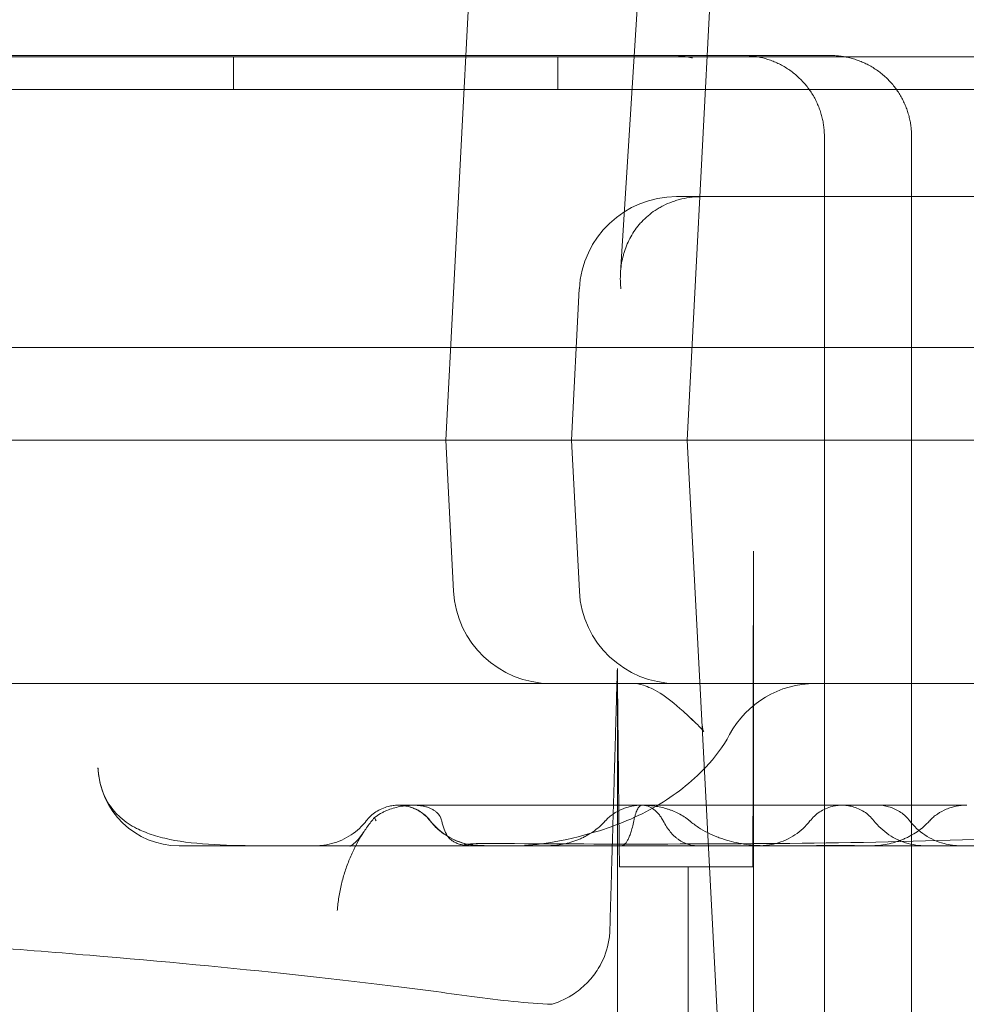
# Model space of a CAD drawing. Units: millimetres. Extents: x 64085 to 77097, y 2996 to 12935.
# Drawn here: x 69140 to 69198, y 7593 to 7653 of the extents above; entities that cross this region are included whole.
import ezdxf

# ---------------------------------------------------------------- set-up
doc = ezdxf.new("R2010")
doc.units = ezdxf.units.MM
doc.header["$LTSCALE"] = 25

# ---------------------------------------------------------------- blocks, each defined once
blk = doc.blocks.new('A$C654149B7')
at = {"color": 0, "linetype": 'Continuous', "lineweight": 0}
for p, q in [((24906.638, 9550.595), (24904.627, 9512.229)), ((24917.179, 9550.649), (24915.405, 9522.547)), ((24921.523, 9550.595), (24919.513, 9512.229)), ((25099.76, 9535.836), (24191.76, 9535.836)), ((24891.54, 9533.836), (24891.54, 9535.836)), ((24911.54, 9533.836), (24911.54, 9535.836)), ((24927.69, 9535.928), (24928.331, 9535.928)), ((24191.76, 9533.841), (25098.76, 9533.841)), ((24191.76, 9533.836), (25098.76, 9533.836)), ((24933.348, 9531.057), (24933.348, 9530.928)), ((24927.976, 9396.153), (24927.974, 9530.928)), ((24933.35, 9530.939), (24933.35, 9530.928)), ((24920.472, 9527.229), (24919.261, 9527.229)), ((25040.255, 9527.23), (24920.694, 9527.229)), ((24912.866, 9521.543), (24912.378, 9512.229)), ((24247.034, 9517.923), (25046.436, 9517.932)), ((24266.735, 9512.222), (25026.735, 9512.23)), ((24905.116, 9502.915), (24904.627, 9512.229)), ((24912.867, 9502.915), (24912.378, 9512.229)), ((24925.822, 9391.878), (24919.513, 9512.229)), ((24923.601, 9396.153), (24923.6, 9505.374)), ((24915.211, 9396.153), (24915.21, 9498.157)), ((24407.786, 9497.223), (25026.735, 9497.23)), ((24919.261, 9495.522), (24919.909, 9494.92)), ((24916.727, 9489.726), (24916.747, 9489.726)), ((24936.724, 9489.726), (24936.746, 9489.726)), ((24906.256, 9487.229), (24906.246, 9487.229)), ((24919.585, 9485.928), (24915.339, 9485.928)), ((24919.586, 9396.153), (24919.585, 9485.928)), ((24923.566, 9485.928), (24919.585, 9485.928))]:
    blk.add_line(p, q, dxfattribs=at)
at = {"color": 0, "linetype": 'Continuous', "lineweight": 0, "extrusion": (0, 0, -1)}
for centre, radius, start, end in [((-24918.62, 9530.928), 5, 89.99938, 104.10608), ((-24918.858, 9521.229), 6, 2.99938, 89.99938), ((-24911.107, 9503.229), 6, 269.99938, 356.99938), ((-24918.858, 9503.229), 6, 269.99938, 356.99938), ((-24927.407, 9491.229), 6, 28.36411, 89.99938), ((-24888.187, 9492.229), 5, 269.99938, 357.77963)]:
    blk.add_arc(centre, radius, start, end, dxfattribs=at)
at = {"color": 0, "linetype": 'Continuous', "lineweight": 0}
for centre, major_axis, ratio, start_param, end_param in [((24942.378, 9527.229), (23.52, 0), 0.000001, 2.956272, 3.141593), ((24924.269, 9499.055), (-4.105, -4.376), 0.883054, -0.000021, 0), ((24927.407, 9491.229), (-5.28, 2.85), 0.250472, 0, 0.00085), ((24915.573, 9482.334), (-1.72, 5.748), 0.462566, -0.000295, -0.00003)]:
    blk.add_ellipse(centre, major_axis=major_axis, ratio=ratio, start_param=start_param, end_param=end_param, dxfattribs=at)
at = {"color": 0, "linetype": 'Continuous', "lineweight": 0, "extrusion": (0, 0, -1)}
for centre, major_axis, ratio, start_param, end_param in [((24920.711, 9527.229), (5.01, 0), 0.000001, 1.574096, 1.618487), ((24906.834, 9491.229), (0, -4), 0.999958, 0, 0.91019), ((24972.193, 9487.23), (-84.006, -0.001), 0.000001, -0.000001, 0.998312), ((24972.193, 9487.23), (-84.006, -0.001), 0.000001, 1.059308, 1.381602)]:
    blk.add_ellipse(centre, major_axis=major_axis, ratio=ratio, start_param=start_param, end_param=end_param, dxfattribs=at)
at = {"color": 0, "linetype": 'Continuous', "lineweight": 0}
for points, knots in [([(24869.89, 9535.928), (24870.389, 9535.928), (24870.887, 9535.928), (24871.383, 9535.928), (24871.507, 9535.928), (24871.631, 9535.928), (24871.755, 9535.928), (24871.817, 9535.928), (24871.879, 9535.928), (24871.941, 9535.928), (24871.972, 9535.928), (24872.003, 9535.928), (24872.034, 9535.928), (24872.065, 9535.928), (24872.097, 9535.928), (24872.139, 9535.928), (24872.224, 9535.928), (24872.338, 9535.928), (24872.482, 9535.928), (24872.627, 9535.928), (24872.802, 9535.928), (24873.007, 9535.928), (24873.419, 9535.928), (24873.942, 9535.928), (24874.575, 9535.928), (24874.892, 9535.928), (24875.236, 9535.928), (24875.608, 9535.928), (24875.979, 9535.928), (24876.38, 9535.928), (24876.806, 9535.928), (24877.659, 9535.928), (24878.599, 9535.928), (24879.626, 9535.928), (24880.14, 9535.928), (24880.675, 9535.928), (24881.233, 9535.928), (24881.512, 9535.928), (24881.796, 9535.928), (24882.086, 9535.928), (24882.376, 9535.928), (24882.672, 9535.928), (24882.972, 9535.928), (24884.168, 9535.928), (24885.419, 9535.928), (24886.724, 9535.928), (24887.377, 9535.928), (24888.043, 9535.928), (24888.723, 9535.928), (24889.403, 9535.928), (24890.101, 9535.928), (24890.801, 9535.928), (24892.201, 9535.928), (24893.609, 9535.928), (24895.025, 9535.928), (24895.38, 9535.928), (24895.734, 9535.928), (24896.089, 9535.928), (24896.445, 9535.928), (24896.8, 9535.928), (24897.156, 9535.928), (24897.869, 9535.928), (24898.581, 9535.928), (24899.293, 9535.928), (24899.649, 9535.928), (24900.005, 9535.928), (24900.362, 9535.928), (24900.718, 9535.928), (24901.075, 9535.928), (24901.433, 9535.928), (24902.149, 9535.928), (24902.869, 9535.928), (24903.577, 9535.928), (24904.994, 9535.928), (24906.376, 9535.928), (24907.725, 9535.928), (24908.399, 9535.928), (24909.065, 9535.928), (24909.722, 9535.928), (24910.379, 9535.928), (24911.029, 9535.928), (24911.657, 9535.928), (24912.914, 9535.928), (24914.1, 9535.928), (24915.216, 9535.928), (24915.774, 9535.928), (24916.314, 9535.928), (24916.835, 9535.928), (24917.357, 9535.928), (24917.861, 9535.928), (24918.337, 9535.928), (24919.287, 9535.928), (24920.136, 9535.928), (24920.887, 9535.928), (24921.638, 9535.928), (24922.291, 9535.928), (24922.838, 9535.928), (24923.385, 9535.928), (24923.811, 9535.928), (24924.121, 9535.928), (24924.277, 9535.928), (24924.403, 9535.928), (24924.499, 9535.928), (24924.548, 9535.928), (24924.589, 9535.928), (24924.623, 9535.928), (24924.656, 9535.928), (24924.685, 9535.928), (24924.716, 9535.928), (24925.706, 9535.928), (24926.695, 9535.928), (24927.69, 9535.928)], [0, 0, 0, 0, 0.0172013, 0.0172013, 0.0172013, 0.0215017, 0.0215017, 0.0215017, 0.0236518, 0.0236518, 0.0236518, 0.0247269, 0.0247269, 0.0247269, 0.025802, 0.025802, 0.025802, 0.0279522, 0.0279522, 0.0279522, 0.0301023, 0.0301023, 0.0301023, 0.0344027, 0.0344027, 0.0344027, 0.0365528, 0.0365528, 0.0365528, 0.038703, 0.038703, 0.038703, 0.0430033, 0.0430033, 0.0430033, 0.0451535, 0.0451535, 0.0451535, 0.0462286, 0.0462286, 0.0462286, 0.0473037, 0.0473037, 0.0473037, 0.051604, 0.051604, 0.051604, 0.0537542, 0.0537542, 0.0537542, 0.0559043, 0.0559043, 0.0559043, 0.0602047, 0.0602047, 0.0602047, 0.0612798, 0.0612798, 0.0612798, 0.0623549, 0.0623549, 0.0623549, 0.064505, 0.064505, 0.064505, 0.0655801, 0.0655801, 0.0655801, 0.0666552, 0.0666552, 0.0666552, 0.0688054, 0.0688054, 0.0688054, 0.0731057, 0.0731057, 0.0731057, 0.0752559, 0.0752559, 0.0752559, 0.077406, 0.077406, 0.077406, 0.0817064, 0.0817064, 0.0817064, 0.0838565, 0.0838565, 0.0838565, 0.0860067, 0.0860067, 0.0860067, 0.090307, 0.090307, 0.090307, 0.0946074, 0.0946074, 0.0946074, 0.0989077, 0.0989077, 0.0989077, 0.1010579, 0.1010579, 0.1010579, 0.1021329, 0.1021329, 0.1021329, 0.103208, 0.103208, 0.103208, 0.1376107, 0.1376107, 0.1376107, 0.1376107]), ([(24919.838, 9535.778), (24919.759, 9535.797), (24919.679, 9535.816), (24919.599, 9535.832), (24919.437, 9535.864), (24919.275, 9535.888), (24919.112, 9535.904), (24918.948, 9535.92), (24918.782, 9535.928), (24918.62, 9535.928)], [0.006594423, 0.006594423, 0.006594423, 0.006594423, 0.006837786, 0.006837786, 0.006837786, 0.007326199, 0.007326199, 0.007326199, 0.007814612, 0.007814612, 0.007814612, 0.007814612]), ([(24933.348, 9530.928), (24933.349, 9520.812), (24933.349, 9510.695), (24933.349, 9500.578), (24933.35, 9488.961), (24933.35, 9477.344), (24933.35, 9465.727), (24933.351, 9443.532), (24933.351, 9421.337), (24933.351, 9399.142)], [0.0045172, 0.0045172, 0.0045172, 0.0045172, 0.034984, 0.034984, 0.034984, 0.069968, 0.069968, 0.069968, 0.1368072, 0.1368072, 0.1368072, 0.1368072]), ([(24933.35, 9530.928), (24933.35, 9492.464), (24933.351, 9454), (24933.351, 9410.071), (24933.351, 9404.606), (24933.351, 9399.142)], [0.0181064, 0.0181064, 0.0181064, 0.0181064, 0.4361352, 0.4361352, 0.4955243, 0.4955243, 0.4955243, 0.4955243]), ([(24915.428, 9521.543), (24915.425, 9521.564), (24915.423, 9521.585), (24915.419, 9521.626), (24915.414, 9521.689), (24915.403, 9521.835), (24915.397, 9521.959), (24915.391, 9522.206), (24915.394, 9522.37), (24915.424, 9522.859), (24915.471, 9523.18), (24915.568, 9523.577), (24915.589, 9523.656), (24915.635, 9523.813), (24915.66, 9523.891), (24915.74, 9524.124), (24915.801, 9524.276), (24916.008, 9524.724), (24916.176, 9525.011), (24916.431, 9525.353), (24916.484, 9525.421), (24916.596, 9525.554), (24916.654, 9525.62), (24916.834, 9525.813), (24916.963, 9525.936), (24917.238, 9526.169), (24917.384, 9526.28), (24917.619, 9526.436), (24917.699, 9526.486), (24917.824, 9526.559), (24917.867, 9526.583), (24917.953, 9526.629), (24917.996, 9526.652), (24918.215, 9526.762), (24918.398, 9526.841), (24918.685, 9526.944), (24918.831, 9526.992), (24918.982, 9527.035), (24919.084, 9527.061), (24919.136, 9527.074), (24919.394, 9527.134), (24919.604, 9527.169), (24920.032, 9527.217), (24920.25, 9527.229), (24920.472, 9527.229)], [0, 0, 0, 0, 0.007813, 0.007813, 0.015625, 0.03125, 0.0625, 0.0625, 0.125, 0.125, 0.25, 0.25, 0.28125, 0.28125, 0.3125, 0.3125, 0.375, 0.375, 0.5, 0.5, 0.53125, 0.53125, 0.5625, 0.5625, 0.625, 0.625, 0.6875, 0.6875, 0.71875, 0.71875, 0.734375, 0.734375, 0.75, 0.75, 0.8125, 0.8125, 0.84375, 0.859375, 0.859375, 0.875, 0.875, 0.9375, 0.9375, 1, 1, 1, 1]), ([(24919.261, 9495.522), (24918.742, 9496.005), (24918.263, 9496.367), (24917.438, 9496.88), (24917.094, 9497.031), (24916.549, 9497.207), (24916.356, 9497.229), (24916.193, 9497.229)], [0, 0, 0, 0, 6.311058, 6.311058, 12.669674, 12.669674, 19.368872, 19.368872, 19.368872, 19.368872]), ([(24920.432, 9494.701), (24920.443, 9494.48), (24920.535, 9494.261), (24920.535, 9494.261), (24920.501, 9494.321), (24920.346, 9494.499), (24920.267, 9494.582), (24920.163, 9494.679)], [0, 0, 0, 0, 5.837547, 5.837547, 9.061678, 9.061678, 10.963242, 10.963242, 10.963242, 10.963242]), ([(24913.854, 9488.083), (24915.171, 9488.476), (24916.456, 9489), (24918.725, 9490.33), (24919.768, 9491.126), (24921.219, 9492.665), (24921.727, 9493.331), (24922.127, 9494.078)], [0, 0, 0, 0, 4.962087, 4.962087, 9.486719, 9.486719, 12.286205, 12.286205, 12.286205, 12.286205]), ([(24907.033, 9487.373), (24910.308, 9487.345), (24913.567, 9487.333), (24920.848, 9487.337), (24924.863, 9487.357), (24932.945, 9487.475), (24937.016, 9487.584), (24944.776, 9488.041), (24948.487, 9488.367), (24954.771, 9489.454), (24957.445, 9490.078), (24960.659, 9491.411), (24961.449, 9491.796), (24962.514, 9492.469), (24962.855, 9492.724), (24963.328, 9493.142), (24963.475, 9493.287), (24963.651, 9493.492), (24963.708, 9493.566), (24963.808, 9493.712), (24963.852, 9493.789), (24963.875, 9493.835)], [0, 0, 0, 0, 10.003377, 10.003377, 22.494368, 22.494368, 35.391077, 35.391077, 47.40161, 47.40161, 56.370336, 56.370336, 59.359395, 59.359395, 60.926932, 60.926932, 61.740306, 61.740306, 62.167018, 62.167018, 62.600842, 62.600842, 62.600842, 62.600842]), ([(24883.214, 9491.729), (24883.212, 9491.751), (24883.21, 9491.77), (24883.206, 9491.806), (24883.205, 9491.822), (24883.201, 9491.867), (24883.199, 9491.891), (24883.196, 9491.935), (24883.195, 9491.954), (24883.193, 9491.989), (24883.192, 9492.005), (24883.191, 9492.025), (24883.191, 9492.03), (24883.191, 9492.035)], [0, 0, 0, 0, 0.03125, 0.03125, 0.0625, 0.0625, 0.125, 0.125, 0.1875, 0.1875, 0.25, 0.25, 0.2736433, 0.2736433, 0.2736433, 0.2736433]), ([(24883.213, 9491.734), (24883.229, 9491.579), (24883.251, 9491.434), (24883.307, 9491.147), (24883.342, 9491.007), (24883.436, 9490.689), (24883.497, 9490.527), (24883.664, 9490.136), (24883.749, 9489.984), (24883.868, 9489.797)], [0, 0, 0, 0, 0.500039, 0.500039, 1.08914, 1.08914, 1.985619, 1.985619, 3.450825, 3.450825, 3.450825, 3.450825]), ([(24883.868, 9489.797), (24884.095, 9489.442), (24884.321, 9489.199), (24884.878, 9488.698), (24885.207, 9488.487), (24885.851, 9488.161), (24886.152, 9488.037), (24886.826, 9487.811), (24887.216, 9487.708), (24888.455, 9487.451), (24889.377, 9487.353), (24891.343, 9487.241), (24892.371, 9487.229), (24893.442, 9487.229)], [0, 0, 0, 0, 3.127628, 3.127628, 7.276433, 7.276433, 10.378914, 10.378914, 13.844327, 13.844327, 20.969109, 20.969109, 28.040959, 28.040959, 28.040959, 28.040959]), ([(24899.724, 9488.758), (24899.892, 9488.971), (24900.096, 9489.159), (24900.554, 9489.465), (24900.817, 9489.584), (24901.184, 9489.677), (24901.282, 9489.695), (24901.48, 9489.72), (24901.581, 9489.726), (24901.682, 9489.726)], [0, 0, 0, 0, 0.813101, 0.813101, 1.652959, 1.652959, 1.950405, 1.950405, 2.252611, 2.252611, 2.252611, 2.252611]), ([(24901.682, 9489.726), (24901.693, 9489.726), (24901.691, 9489.726), (24901.763, 9489.726), (24901.867, 9489.726), (24902.262, 9489.726), (24902.521, 9489.726), (24903.316, 9489.726), (24903.889, 9489.726), (24905.786, 9489.726), (24907.324, 9489.726), (24910.658, 9489.726), (24912.446, 9489.726), (24914.883, 9489.726), (24915.497, 9489.726), (24916.317, 9489.726), (24916.522, 9489.726), (24916.727, 9489.726)], [0, 0, 0, 0, 3.417565, 3.417565, 9.923523, 9.923523, 15.432149, 15.432149, 21.646739, 21.646739, 31.115657, 31.115657, 40.120587, 40.120587, 43.120601, 43.120601, 44.120601, 44.120601, 44.120601, 44.120601]), ([(24903.661, 9488.774), (24903.493, 9488.99), (24903.287, 9489.18), (24902.838, 9489.467), (24902.593, 9489.573), (24902.235, 9489.668), (24902.126, 9489.689), (24901.906, 9489.718), (24901.794, 9489.726), (24901.682, 9489.726)], [0, 0, 0, 0, 0.818971, 0.818971, 1.599779, 1.599779, 1.930171, 1.930171, 2.266161, 2.266161, 2.266161, 2.266161]), ([(24901.697, 9489.726), (24901.699, 9489.726), (24901.701, 9489.726), (24901.798, 9489.726), (24901.894, 9489.72), (24902.081, 9489.699), (24902.267, 9489.667), (24902.448, 9489.615), (24902.627, 9489.554), (24902.715, 9489.518), (24902.972, 9489.396), (24903.132, 9489.297), (24903.353, 9489.119), (24903.424, 9489.055), (24903.556, 9488.92), (24903.618, 9488.849), (24903.675, 9488.774)], [0.4985992, 0.4985992, 0.4985992, 0.4985992, 0.5, 0.5, 0.5625, 0.5625, 0.625, 0.6875, 0.6875, 0.75, 0.75, 0.875, 0.875, 0.9375, 0.9375, 1, 1, 1, 1]), ([(24904.389, 9488.758), (24904.375, 9488.834), (24904.349, 9488.912), (24904.296, 9489.014), (24904.284, 9489.034), (24904.259, 9489.075), (24904.245, 9489.095), (24904.2, 9489.156), (24904.166, 9489.196), (24904.087, 9489.275), (24904.042, 9489.315), (24903.943, 9489.389), (24903.89, 9489.424), (24903.803, 9489.474), (24903.772, 9489.49), (24903.711, 9489.52), (24903.679, 9489.534), (24903.583, 9489.575), (24903.516, 9489.598), (24903.413, 9489.629), (24903.378, 9489.639), (24903.308, 9489.656), (24903.273, 9489.664), (24903.168, 9489.685), (24903.097, 9489.696), (24902.956, 9489.713), (24902.884, 9489.718), (24902.743, 9489.725), (24902.674, 9489.726), (24902.467, 9489.724), (24902.332, 9489.715), (24902.133, 9489.694), (24902.066, 9489.685), (24901.936, 9489.665), (24901.872, 9489.654), (24901.809, 9489.642)], [0, 0, 0, 0, 0.125, 0.125, 0.15625, 0.15625, 0.1875, 0.1875, 0.25, 0.25, 0.3125, 0.3125, 0.375, 0.375, 0.40625, 0.40625, 0.4375, 0.4375, 0.5, 0.5, 0.53125, 0.53125, 0.5625, 0.5625, 0.625, 0.625, 0.6875, 0.6875, 0.75, 0.75, 0.875, 0.875, 0.9375, 0.9375, 1, 1, 1, 1]), ([(24916.716, 9489.726), (24916.507, 9489.725), (24916.301, 9489.704), (24915.996, 9489.643), (24915.894, 9489.618), (24915.744, 9489.572), (24915.694, 9489.556), (24915.596, 9489.521), (24915.547, 9489.502), (24915.306, 9489.402), (24915.123, 9489.304), (24914.908, 9489.156), (24914.866, 9489.125), (24914.784, 9489.06), (24914.743, 9489.027), (24914.626, 9488.925), (24914.552, 9488.852), (24914.482, 9488.775)], [0, 0, 0, 0, 0.25, 0.25, 0.375, 0.375, 0.4375, 0.4375, 0.5, 0.5, 0.75, 0.75, 0.8125, 0.8125, 0.875, 0.875, 1, 1, 1, 1]), ([(24916.227, 9488.775), (24916.245, 9488.867), (24916.264, 9488.95), (24916.303, 9489.099), (24916.323, 9489.165), (24916.364, 9489.285), (24916.385, 9489.338), (24916.428, 9489.433), (24916.449, 9489.474), (24916.514, 9489.583), (24916.558, 9489.635), (24916.646, 9489.706), (24916.69, 9489.725), (24916.735, 9489.726)], [0, 0, 0, 0, 0.125, 0.125, 0.25, 0.25, 0.375, 0.375, 0.5, 0.5, 0.75, 0.75, 1, 1, 1, 1]), ([(24916.747, 9489.726), (24916.779, 9489.726), (24916.811, 9489.726), (24916.875, 9489.725), (24916.972, 9489.722), (24917.067, 9489.717), (24917.258, 9489.704), (24917.385, 9489.691), (24917.637, 9489.655), (24917.762, 9489.632), (24918.011, 9489.577), (24918.135, 9489.545), (24918.32, 9489.489), (24918.382, 9489.469), (24918.505, 9489.426), (24918.566, 9489.403), (24918.747, 9489.331), (24918.867, 9489.278), (24919.101, 9489.158), (24919.217, 9489.092), (24919.387, 9488.982), (24919.442, 9488.943), (24919.553, 9488.862), (24919.607, 9488.819), (24919.66, 9488.775)], [0, 0, 0, 0, 0.03125, 0.03125, 0.0625, 0.125, 0.125, 0.25, 0.25, 0.375, 0.375, 0.5, 0.5, 0.5625, 0.5625, 0.625, 0.625, 0.75, 0.75, 0.875, 0.875, 0.9375, 0.9375, 1, 1, 1, 1]), ([(24918.036, 9488.758), (24917.995, 9488.837), (24917.951, 9488.911), (24917.86, 9489.051), (24917.812, 9489.116), (24917.737, 9489.207), (24917.711, 9489.236), (24917.66, 9489.292), (24917.634, 9489.319), (24917.555, 9489.395), (24917.501, 9489.44), (24917.39, 9489.522), (24917.334, 9489.558), (24917.219, 9489.62), (24917.103, 9489.671), (24916.985, 9489.701), (24916.896, 9489.716), (24916.866, 9489.72), (24916.822, 9489.724), (24916.807, 9489.725), (24916.777, 9489.726), (24916.762, 9489.726), (24916.747, 9489.726)], [0, 0, 0, 0, 0.125, 0.125, 0.25, 0.25, 0.3125, 0.3125, 0.375, 0.375, 0.5, 0.5, 0.625, 0.625, 0.75, 0.875, 0.875, 0.9375, 0.9375, 0.96875, 0.96875, 1, 1, 1, 1]), ([(24916.747, 9489.726), (24918.037, 9489.726), (24919.329, 9489.726), (24923.26, 9489.726), (24925.992, 9489.726), (24929.043, 9489.726)], [0, 0, 0, 0, 10.000087, 10.000087, 29.64593, 29.64593, 29.64593, 29.64593]), ([(24927.086, 9488.758), (24927.253, 9488.971), (24927.457, 9489.159), (24927.916, 9489.465), (24928.178, 9489.584), (24928.545, 9489.678), (24928.643, 9489.696), (24928.841, 9489.72), (24928.942, 9489.726), (24929.042, 9489.726)], [0, 0, 0, 0, 0.813086, 0.813086, 1.652773, 1.652773, 1.949885, 1.949885, 2.251747, 2.251747, 2.251747, 2.251747]), ([(24929.042, 9489.726), (24929.114, 9489.726), (24929.109, 9489.726), (24929.587, 9489.726), (24930.318, 9489.726), (24932.284, 9489.726), (24933.567, 9489.726), (24935.357, 9489.726), (24935.811, 9489.726), (24936.419, 9489.726), (24936.572, 9489.726), (24936.724, 9489.726)], [0, 0, 0, 0, 3.634418, 3.634418, 11.768446, 11.768446, 20.777439, 20.777439, 23.777463, 23.777463, 24.777463, 24.777463, 24.777463, 24.777463]), ([(24929.042, 9489.726), (24929.071, 9489.726), (24929.073, 9489.726), (24929.184, 9489.726), (24929.265, 9489.726), (24929.771, 9489.726), (24930.494, 9489.726), (24931.257, 9489.726)], [0, 0, 0, 0, 2.478316, 2.478316, 4.948007, 4.948007, 14.954344, 14.954344, 14.954344, 14.954344]), ([(24931.021, 9488.775), (24930.853, 9488.99), (24930.647, 9489.181), (24930.197, 9489.468), (24929.953, 9489.574), (24929.595, 9489.668), (24929.487, 9489.69), (24929.267, 9489.719), (24929.154, 9489.726), (24929.042, 9489.726)], [0, 0, 0, 0, 0.818916, 0.818916, 1.599539, 1.599539, 1.929634, 1.929634, 2.26532, 2.26532, 2.26532, 2.26532]), ([(24931.257, 9489.726), (24931.485, 9489.726), (24931.716, 9489.699), (24932.171, 9489.57), (24932.401, 9489.471), (24932.822, 9489.203), (24933.017, 9489.029), (24933.193, 9488.815), (24933.208, 9488.796), (24933.222, 9488.778)], [0, 0, 0, 0, 0.68535, 0.68535, 1.420897, 1.420897, 2.18491, 2.18491, 2.255109, 2.255109, 2.255109, 2.255109]), ([(24936.711, 9489.726), (24936.5, 9489.725), (24936.294, 9489.704), (24935.988, 9489.644), (24935.887, 9489.618), (24935.737, 9489.573), (24935.687, 9489.557), (24935.588, 9489.522), (24935.539, 9489.503), (24935.298, 9489.403), (24935.114, 9489.305), (24934.897, 9489.156), (24934.854, 9489.125), (24934.771, 9489.061), (24934.731, 9489.028), (24934.612, 9488.925), (24934.537, 9488.852), (24934.466, 9488.775)], [0, 0, 0, 0, 0.2497595, 0.2497595, 0.3747595, 0.3747595, 0.4372595, 0.4372595, 0.4997595, 0.4997595, 0.7497595, 0.7497595, 0.8122595, 0.8122595, 0.8747595, 0.8747595, 0.9997595, 0.9997595, 0.9997595, 0.9997595]), ([(24901.809, 9489.642), (24901.531, 9489.588), (24901.258, 9489.509), (24900.927, 9489.37), (24900.862, 9489.341), (24900.733, 9489.278), (24900.668, 9489.244), (24900.48, 9489.137), (24900.359, 9489.058), (24900.244, 9488.971)], [0, 0, 0, 0, 0.5, 0.5, 0.625, 0.625, 0.75, 0.75, 1, 1, 1, 1]), ([(24896.594, 9487.229), (24896.586, 9487.229), (24896.581, 9487.229), (24896.579, 9487.229), (24896.579, 9487.229), (24896.579, 9487.229), (24896.579, 9487.229), (24896.579, 9487.229), (24896.579, 9487.229), (24896.579, 9487.229), (24896.579, 9487.229), (24896.579, 9487.229), (24896.579, 9487.229), (24896.579, 9487.229), (24896.579, 9487.229), (24896.579, 9487.229), (24896.579, 9487.229), (24896.579, 9487.229), (24896.579, 9487.229), (24896.584, 9487.229), (24896.6, 9487.229), (24896.777, 9487.23), (24896.944, 9487.242), (24897.546, 9487.323), (24897.978, 9487.456), (24898.759, 9487.847), (24899.119, 9488.108), (24899.53, 9488.524), (24899.631, 9488.638), (24899.724, 9488.757)], [0, 0, 0, 0, 2.500013, 2.500013, 2.734388, 2.734388, 2.822279, 2.822279, 2.869492, 2.869492, 2.884779, 2.884779, 2.888685, 2.888685, 2.889662, 2.889662, 2.890151, 2.890151, 2.890397, 2.890397, 2.921649, 2.921649, 3.422593, 3.422593, 4.743145, 4.743145, 6.042927, 6.042927, 6.49753, 6.49753, 6.49753, 6.49753]), ([(24899.08, 9487.229), (24899.18, 9487.422), (24899.284, 9487.609), (24899.522, 9488.004), (24899.657, 9488.21), (24899.941, 9488.604), (24900.089, 9488.792), (24900.244, 9488.971)], [0, 0, 0, 0, 0.1051672, 0.1051672, 0.2301672, 0.2301672, 0.3551672, 0.3551672, 0.3551672, 0.3551672]), ([(24906.819, 9487.229), (24906.819, 9487.229), (24906.819, 9487.229), (24906.819, 9487.229), (24906.818, 9487.229), (24906.818, 9487.229), (24906.818, 9487.229), (24906.818, 9487.229), (24906.818, 9487.229), (24906.818, 9487.229), (24906.818, 9487.229), (24906.818, 9487.229), (24906.818, 9487.229), (24906.818, 9487.229), (24906.818, 9487.229), (24906.818, 9487.229), (24906.818, 9487.229), (24906.818, 9487.229), (24906.818, 9487.229), (24906.818, 9487.229), (24906.818, 9487.229), (24906.818, 9487.229), (24906.818, 9487.229), (24906.818, 9487.229), (24906.818, 9487.229), (24906.817, 9487.229), (24906.817, 9487.229), (24906.816, 9487.229), (24906.815, 9487.229), (24906.809, 9487.229), (24906.804, 9487.229), (24906.745, 9487.229), (24906.692, 9487.23), (24906.205, 9487.252), (24905.77, 9487.344), (24904.958, 9487.661), (24904.572, 9487.89), (24904.025, 9488.352), (24903.831, 9488.555), (24903.66, 9488.774)], [4.786038, 4.786038, 4.786038, 4.786038, 4.791953, 4.791953, 4.874792, 4.874792, 4.895502, 4.895502, 4.905857, 4.905857, 4.911034, 4.911034, 4.913624, 4.913624, 4.91428, 4.91428, 4.914445, 4.914445, 4.914527, 4.914527, 4.914608, 4.914608, 4.914771, 4.914771, 4.915095, 4.915095, 4.916389, 4.916389, 4.918978, 4.918978, 4.934024, 4.934024, 5.09455, 5.09455, 6.394481, 6.394481, 7.708629, 7.708629, 8.541363, 8.541363, 8.541363, 8.541363]), ([(24904.389, 9488.758), (24904.424, 9488.575), (24904.47, 9488.408), (24904.584, 9488.105), (24904.651, 9487.969), (24904.727, 9487.85)], [0, 0, 0, 0, 0.5, 0.5, 1, 1, 1, 1]), ([(24910.856, 9487.229), (24910.877, 9487.229), (24910.898, 9487.229), (24910.941, 9487.229), (24911.004, 9487.231), (24911.067, 9487.233), (24911.194, 9487.239), (24911.278, 9487.245), (24911.531, 9487.269), (24911.698, 9487.294), (24912.194, 9487.391), (24912.515, 9487.487), (24912.904, 9487.648), (24912.982, 9487.683), (24913.135, 9487.755), (24913.21, 9487.794), (24913.432, 9487.914), (24913.574, 9488.001), (24913.848, 9488.191), (24913.98, 9488.293), (24914.233, 9488.513), (24914.353, 9488.631), (24914.467, 9488.758)], [0, 0, 0, 0, 0.015625, 0.015625, 0.03125, 0.0625, 0.0625, 0.125, 0.125, 0.25, 0.25, 0.5, 0.5, 0.5625, 0.5625, 0.625, 0.625, 0.75, 0.75, 0.875, 0.875, 1, 1, 1, 1]), ([(24915.47, 9487.229), (24915.474, 9487.229), (24915.477, 9487.229), (24915.485, 9487.229), (24915.496, 9487.23), (24915.522, 9487.235), (24915.545, 9487.243), (24915.59, 9487.264), (24915.621, 9487.284), (24915.715, 9487.369), (24915.779, 9487.454), (24915.86, 9487.602), (24915.876, 9487.634), (24915.909, 9487.703), (24915.925, 9487.739), (24915.974, 9487.856), (24916.007, 9487.943), (24916.071, 9488.139), (24916.103, 9488.247), (24916.166, 9488.489), (24916.197, 9488.623), (24916.227, 9488.774)], [0, 0, 0, 0, 0.015625, 0.015625, 0.03125, 0.0625, 0.125, 0.125, 0.25, 0.25, 0.5, 0.5, 0.5625, 0.5625, 0.625, 0.625, 0.75, 0.75, 0.875, 0.875, 1, 1, 1, 1]), ([(24918.036, 9488.758), (24918.102, 9488.629), (24918.172, 9488.51), (24918.319, 9488.288), (24918.395, 9488.185), (24918.554, 9487.995), (24918.636, 9487.907), (24918.764, 9487.787), (24918.808, 9487.749), (24918.895, 9487.677), (24918.94, 9487.643), (24919.163, 9487.483), (24919.346, 9487.389), (24919.629, 9487.293), (24919.725, 9487.269), (24919.869, 9487.245), (24919.917, 9487.239), (24919.989, 9487.233), (24920.025, 9487.231), (24920.061, 9487.23), (24920.085, 9487.229), (24920.097, 9487.229), (24920.109, 9487.229)], [0.0000003, 0.0000003, 0.0000003, 0.0000003, 0.125, 0.125, 0.25, 0.25, 0.375, 0.375, 0.4375, 0.4375, 0.5, 0.5, 0.75, 0.75, 0.875, 0.875, 0.9375, 0.9375, 0.96875, 0.984375, 0.984375, 1, 1, 1, 1]), ([(24919.679, 9488.758), (24919.85, 9488.613), (24920.026, 9488.483), (24920.389, 9488.246), (24920.575, 9488.14), (24920.955, 9487.947), (24921.149, 9487.86), (24921.445, 9487.744), (24921.545, 9487.707), (24921.744, 9487.638), (24921.844, 9487.606), (24922.345, 9487.457), (24922.751, 9487.371), (24923.364, 9487.286), (24923.569, 9487.264), (24923.878, 9487.243), (24923.981, 9487.238), (24924.136, 9487.233), (24924.214, 9487.231), (24924.292, 9487.23), (24924.344, 9487.229), (24924.37, 9487.229), (24924.395, 9487.229)], [0, 0, 0, 0, 0.125, 0.125, 0.25, 0.25, 0.375, 0.375, 0.4375, 0.4375, 0.5, 0.5, 0.75, 0.75, 0.875, 0.875, 0.9375, 0.9375, 0.96875, 0.984375, 0.984375, 1, 1, 1, 1]), ([(24923.94, 9487.229), (24923.94, 9487.229), (24923.94, 9487.229), (24923.94, 9487.229), (24923.94, 9487.229), (24923.94, 9487.229), (24923.94, 9487.229), (24923.94, 9487.229), (24923.94, 9487.229), (24923.94, 9487.229), (24923.94, 9487.229), (24923.94, 9487.229), (24923.94, 9487.229), (24923.94, 9487.229), (24923.94, 9487.229), (24923.94, 9487.229), (24923.94, 9487.229), (24923.94, 9487.229), (24923.94, 9487.229), (24923.94, 9487.229), (24923.941, 9487.229), (24923.941, 9487.229), (24923.941, 9487.229), (24923.942, 9487.229), (24923.943, 9487.229), (24923.964, 9487.229), (24923.985, 9487.229), (24924.028, 9487.23), (24924.05, 9487.23), (24924.116, 9487.233), (24924.159, 9487.235), (24924.29, 9487.243), (24924.377, 9487.252), (24924.635, 9487.286), (24924.804, 9487.32), (24925.389, 9487.476), (24925.795, 9487.659), (24926.508, 9488.133), (24926.825, 9488.426), (24927.086, 9488.758)], [16.128728, 16.128728, 16.128728, 16.128728, 16.129171, 16.129171, 16.133077, 16.133077, 16.134054, 16.134054, 16.135033, 16.135033, 16.135168, 16.135168, 16.135225, 16.135225, 16.135267, 16.135267, 16.135301, 16.135301, 16.135357, 16.135357, 16.135602, 16.135602, 16.136578, 16.136578, 16.138531, 16.138531, 16.201033, 16.201033, 16.266875, 16.266875, 16.398429, 16.398429, 16.660501, 16.660501, 17.176568, 17.176568, 18.478027, 18.478027, 19.743334, 19.743334, 19.743334, 19.743334]), ([(24930.878, 9487.229), (24930.881, 9487.229), (24930.885, 9487.229), (24930.91, 9487.23), (24930.974, 9487.231), (24931.037, 9487.233), (24931.164, 9487.239), (24931.249, 9487.245), (24931.502, 9487.27), (24931.671, 9487.294), (24932.169, 9487.392), (24932.491, 9487.488), (24932.882, 9487.649), (24932.96, 9487.684), (24933.114, 9487.757), (24933.189, 9487.795), (24933.411, 9487.915), (24933.554, 9488.003), (24933.83, 9488.192), (24933.962, 9488.294), (24934.216, 9488.514), (24934.336, 9488.632), (24934.451, 9488.758)], [0, 0, 0, 0, 0.0026497, 0.0026497, 0.0182747, 0.0495247, 0.0495247, 0.1120247, 0.1120247, 0.2370247, 0.2370247, 0.4870247, 0.4870247, 0.5495247, 0.5495247, 0.6120247, 0.6120247, 0.7370247, 0.7370247, 0.8620247, 0.8620247, 0.9870247, 0.9870247, 0.9870247, 0.9870247]), ([(24934.44, 9487.229), (24934.44, 9487.229), (24934.44, 9487.229), (24934.44, 9487.229), (24934.44, 9487.229), (24934.44, 9487.229), (24934.439, 9487.229), (24934.439, 9487.229), (24934.439, 9487.229), (24934.439, 9487.229), (24934.439, 9487.229), (24934.439, 9487.229), (24934.438, 9487.229), (24934.438, 9487.229), (24934.438, 9487.229), (24934.437, 9487.229), (24934.437, 9487.229), (24934.437, 9487.229), (24934.437, 9487.229), (24934.436, 9487.229), (24934.436, 9487.229), (24934.436, 9487.229), (24934.436, 9487.229), (24934.435, 9487.229), (24934.435, 9487.229), (24934.434, 9487.229), (24934.434, 9487.229), (24934.433, 9487.229), (24934.433, 9487.229), (24934.432, 9487.229), (24934.432, 9487.229), (24934.431, 9487.229), (24934.431, 9487.229), (24934.43, 9487.229), (24934.429, 9487.229), (24934.429, 9487.229), (24934.428, 9487.229), (24934.428, 9487.229), (24934.427, 9487.229), (24934.426, 9487.229), (24934.426, 9487.229), (24934.425, 9487.229), (24934.425, 9487.229), (24934.424, 9487.229), (24934.423, 9487.229), (24934.422, 9487.229), (24934.422, 9487.229), (24934.421, 9487.229), (24934.42, 9487.229), (24934.42, 9487.229), (24934.419, 9487.229), (24934.418, 9487.229), (24934.417, 9487.229), (24934.416, 9487.229), (24934.416, 9487.229), (24934.415, 9487.229), (24934.414, 9487.229), (24934.413, 9487.229), (24934.413, 9487.229), (24934.412, 9487.229), (24934.411, 9487.229), (24934.41, 9487.229), (24934.409, 9487.229), (24934.408, 9487.229), (24934.408, 9487.229), (24934.406, 9487.229), (24934.405, 9487.229), (24934.404, 9487.229), (24934.403, 9487.229), (24934.402, 9487.229), (24934.401, 9487.229), (24934.4, 9487.229), (24934.399, 9487.229), (24934.398, 9487.229), (24934.397, 9487.229), (24934.395, 9487.229), (24934.395, 9487.229), (24934.393, 9487.229), (24934.393, 9487.229), (24934.391, 9487.229), (24934.389, 9487.229), (24934.387, 9487.229), (24934.386, 9487.229), (24934.385, 9487.229), (24934.384, 9487.229), (24934.383, 9487.229), (24934.382, 9487.229), (24934.381, 9487.229), (24934.38, 9487.229), (24934.379, 9487.229), (24934.378, 9487.229), (24934.376, 9487.229), (24934.375, 9487.229), (24934.373, 9487.229), (24934.372, 9487.229), (24934.371, 9487.229), (24934.37, 9487.229), (24934.369, 9487.229), (24934.368, 9487.229), (24934.366, 9487.229), (24934.365, 9487.229), (24934.363, 9487.229), (24934.362, 9487.229), (24934.36, 9487.229), (24934.359, 9487.229), (24934.357, 9487.229), (24934.357, 9487.229), (24934.355, 9487.229), (24934.353, 9487.229), (24934.352, 9487.229), (24934.351, 9487.229), (24934.349, 9487.229), (24934.348, 9487.229), (24934.346, 9487.229), (24934.345, 9487.229), (24934.343, 9487.229), (24934.342, 9487.229), (24934.34, 9487.229), (24934.339, 9487.229), (24934.336, 9487.229), (24934.335, 9487.229), (24934.333, 9487.229), (24934.331, 9487.229), (24934.329, 9487.229), (24934.328, 9487.229), (24934.326, 9487.229), (24934.325, 9487.229), (24934.322, 9487.229), (24934.321, 9487.229), (24934.319, 9487.229), (24934.318, 9487.229), (24934.315, 9487.229), (24934.314, 9487.229), (24934.312, 9487.229), (24934.311, 9487.229), (24934.309, 9487.229), (24934.308, 9487.229), (24934.306, 9487.229), (24934.305, 9487.229), (24934.303, 9487.229), (24934.302, 9487.229), (24934.299, 9487.229), (24934.298, 9487.229), (24934.296, 9487.229), (24934.295, 9487.229), (24934.293, 9487.229), (24934.292, 9487.229), (24934.29, 9487.229), (24934.289, 9487.229), (24934.287, 9487.229), (24934.286, 9487.229), (24934.284, 9487.229), (24934.283, 9487.229), (24934.282, 9487.229), (24934.281, 9487.229), (24934.278, 9487.229), (24934.276, 9487.229), (24934.273, 9487.229), (24934.272, 9487.229), (24934.271, 9487.229), (24934.27, 9487.229), (24934.268, 9487.229), (24934.267, 9487.229), (24934.265, 9487.229), (24934.264, 9487.229), (24934.261, 9487.229), (24934.259, 9487.229), (24934.252, 9487.229), (24934.246, 9487.229), (24934.228, 9487.229), (24934.217, 9487.229), (24934.197, 9487.229), (24934.189, 9487.229), (24934.181, 9487.229), (24934.18, 9487.229), (24934.18, 9487.229), (24934.18, 9487.229), (24934.18, 9487.229), (24934.18, 9487.229), (24934.18, 9487.229), (24934.18, 9487.229), (24934.18, 9487.229), (24934.18, 9487.229), (24934.18, 9487.229), (24934.18, 9487.229), (24934.179, 9487.229), (24934.179, 9487.229), (24934.179, 9487.229), (24934.179, 9487.229), (24934.179, 9487.229), (24934.179, 9487.229), (24934.179, 9487.229), (24934.179, 9487.229), (24934.179, 9487.229), (24934.179, 9487.229), (24934.168, 9487.229), (24934.158, 9487.229), (24934.127, 9487.229), (24934.107, 9487.23), (24933.978, 9487.233), (24933.87, 9487.24), (24933.548, 9487.273), (24933.336, 9487.313), (24932.711, 9487.483), (24932.306, 9487.669), (24931.596, 9488.147), (24931.28, 9488.442), (24931.021, 9488.775)], [0, 0, 0, 0, 0.001953, 0.001953, 0.003906, 0.003906, 0.005859, 0.005859, 0.007812, 0.007812, 0.009766, 0.009766, 0.013672, 0.013672, 0.017578, 0.017578, 0.021484, 0.021484, 0.025391, 0.025391, 0.029297, 0.029297, 0.033203, 0.033203, 0.041016, 0.041016, 0.044922, 0.044922, 0.052734, 0.052734, 0.060547, 0.060547, 0.068359, 0.068359, 0.076172, 0.076172, 0.083984, 0.083984, 0.091797, 0.091797, 0.099609, 0.099609, 0.107422, 0.107422, 0.123047, 0.123047, 0.130859, 0.130859, 0.138672, 0.138672, 0.146484, 0.146484, 0.162109, 0.162109, 0.169922, 0.169922, 0.185547, 0.185547, 0.193359, 0.193359, 0.208984, 0.208984, 0.216797, 0.216797, 0.232422, 0.232422, 0.248047, 0.248047, 0.263672, 0.263672, 0.279297, 0.279297, 0.294922, 0.294922, 0.310547, 0.310547, 0.326172, 0.326172, 0.341797, 0.341797, 0.373047, 0.373047, 0.388672, 0.388672, 0.404297, 0.404297, 0.419922, 0.419922, 0.435547, 0.435547, 0.451172, 0.451172, 0.482422, 0.482422, 0.498047, 0.498047, 0.513672, 0.513672, 0.529297, 0.529297, 0.560547, 0.560547, 0.576172, 0.576172, 0.607422, 0.607422, 0.623047, 0.623047, 0.654297, 0.654297, 0.669922, 0.669922, 0.701172, 0.701172, 0.716797, 0.716797, 0.748047, 0.748047, 0.779297, 0.779297, 0.810547, 0.810547, 0.841797, 0.841797, 0.873047, 0.873047, 0.904297, 0.904297, 0.935547, 0.935547, 0.966797, 0.966797, 0.998047, 0.998047, 1.029297, 1.029297, 1.060547, 1.060547, 1.091797, 1.091797, 1.123047, 1.123047, 1.154297, 1.154297, 1.185547, 1.185547, 1.216797, 1.216797, 1.248047, 1.248047, 1.279297, 1.279297, 1.310547, 1.310547, 1.341797, 1.341797, 1.404297, 1.404297, 1.435547, 1.435547, 1.466797, 1.466797, 1.498047, 1.498047, 1.529297, 1.529297, 1.608399, 1.608399, 1.819338, 1.819338, 2.381873, 2.381873, 3.131946, 3.131946, 3.631965, 3.631965, 3.635872, 3.635872, 3.637825, 3.637825, 3.638802, 3.638802, 3.639048, 3.639048, 3.63911, 3.63911, 3.639141, 3.639141, 3.639172, 3.639172, 3.639202, 3.639202, 3.639325, 3.639325, 3.639813, 3.639813, 3.671063, 3.671063, 3.73203, 3.73203, 4.057433, 4.057433, 4.701201, 4.701201, 6.00265, 6.00265, 7.267957, 7.267957, 7.267957, 7.267957]), ([(24933.222, 9488.778), (24933.487, 9488.436), (24933.812, 9488.134), (24934.533, 9487.656), (24934.939, 9487.473), (24935.523, 9487.318), (24935.692, 9487.285), (24936.035, 9487.24), (24936.21, 9487.229), (24936.384, 9487.229)], [0, 0, 0, 0, 1.296399, 1.296399, 2.596167, 2.596167, 3.110277, 3.110277, 3.633247, 3.633247, 3.633247, 3.633247]), ([(24898.721, 9487.203), (24898.721, 9487.203), (24898.749, 9487.213), (24898.858, 9487.279), (24898.938, 9487.334), (24899.189, 9487.566), (24899.376, 9487.774), (24899.564, 9488.064)], [2.145765, 2.145765, 2.145765, 2.145765, 3.414048, 3.414048, 4.733119, 4.733119, 6.409984, 6.409984, 6.409984, 6.409984]), ([(24909.009, 9487.231), (24909.623, 9487.232), (24910.339, 9487.298), (24911.966, 9487.572), (24912.898, 9487.797), (24913.853, 9488.083)], [0, 0, 0, 0, 3.098035, 3.098035, 6.628579, 6.628579, 6.628579, 6.628579]), ([(24906.629, 9487.245), (24906.502, 9487.235), (24906.375, 9487.229), (24906.186, 9487.229), (24906.125, 9487.23), (24906.007, 9487.236), (24905.949, 9487.24), (24905.838, 9487.252), (24905.784, 9487.26), (24905.683, 9487.277), (24905.634, 9487.287), (24905.495, 9487.32), (24905.409, 9487.348), (24905.256, 9487.408), (24905.186, 9487.442), (24905.092, 9487.497), (24905.063, 9487.516), (24905.007, 9487.554), (24904.981, 9487.574), (24904.858, 9487.674), (24904.783, 9487.761), (24904.727, 9487.85)], [0, 0, 0, 0, 0.125, 0.125, 0.1875, 0.1875, 0.25, 0.25, 0.3125, 0.3125, 0.375, 0.375, 0.5, 0.5, 0.625, 0.625, 0.6875, 0.6875, 0.75, 0.75, 1, 1, 1, 1]), ([(24906.298, 9487.288), (24906.213, 9487.297), (24906.137, 9487.305), (24906.038, 9487.314), (24906.007, 9487.316), (24905.951, 9487.319), (24905.926, 9487.32), (24905.881, 9487.321), (24905.861, 9487.321), (24905.837, 9487.319), (24905.829, 9487.319), (24905.815, 9487.317), (24905.809, 9487.316), (24905.783, 9487.31), (24905.775, 9487.303), (24905.783, 9487.292), (24905.786, 9487.29), (24905.793, 9487.285), (24905.798, 9487.283), (24905.814, 9487.275), (24905.829, 9487.27), (24905.859, 9487.263), (24905.87, 9487.26), (24905.894, 9487.255), (24905.908, 9487.253), (24905.951, 9487.246), (24905.984, 9487.241), (24906.042, 9487.236), (24906.063, 9487.235), (24906.105, 9487.232), (24906.15, 9487.23), (24906.198, 9487.229), (24906.248, 9487.229), (24906.275, 9487.229), (24906.354, 9487.23), (24906.408, 9487.232), (24906.519, 9487.237), (24906.574, 9487.241), (24906.629, 9487.245)], [0, 0, 0, 0, 0.125, 0.125, 0.1875, 0.1875, 0.25, 0.25, 0.3125, 0.3125, 0.34375, 0.34375, 0.375, 0.375, 0.5, 0.5, 0.53125, 0.53125, 0.5625, 0.5625, 0.625, 0.625, 0.65625, 0.65625, 0.6875, 0.6875, 0.75, 0.75, 0.78125, 0.78125, 0.8125, 0.84375, 0.84375, 0.875, 0.875, 0.9375, 0.9375, 1, 1, 1, 1]), ([(24905.837, 9487.319), (24906.049, 9487.336), (24906.273, 9487.351), (24906.675, 9487.371), (24906.855, 9487.375), (24907.033, 9487.373)], [0, 0, 0, 0, 0.677911, 0.677911, 1.214059, 1.214059, 1.214059, 1.214059]), ([(24907.426, 9487.229), (24907.379, 9487.229), (24907.332, 9487.229), (24907.237, 9487.23), (24907.096, 9487.233), (24906.955, 9487.239), (24906.673, 9487.253), (24906.485, 9487.268), (24906.298, 9487.288)], [0, 0, 0, 0, 0.125, 0.125, 0.25, 0.5, 0.5, 1, 1, 1, 1]), ([(24897.944, 9483.247), (24897.946, 9483.281), (24897.949, 9483.315), (24897.955, 9483.384), (24897.958, 9483.418), (24897.968, 9483.521), (24897.976, 9483.589), (24898, 9483.794), (24898.039, 9484.067), (24898.088, 9484.337), (24898.142, 9484.607), (24898.172, 9484.742), (24898.268, 9485.14), (24898.342, 9485.4), (24898.507, 9485.909), (24898.599, 9486.159), (24898.749, 9486.524), (24898.827, 9486.706), (24898.91, 9486.884), (24898.966, 9487.002), (24898.995, 9487.06), (24899.043, 9487.156), (24899.061, 9487.192), (24899.08, 9487.229)], [0.3551672, 0.3551672, 0.3551672, 0.3551672, 0.3707922, 0.3707922, 0.3864172, 0.3864172, 0.4176672, 0.4176672, 0.4801672, 0.5426672, 0.5426672, 0.6051672, 0.6051672, 0.7301672, 0.7301672, 0.8551672, 0.8551672, 0.9176672, 0.9489172, 0.9489172, 0.9801672, 0.9801672, 1, 1, 1, 1]), ([(24898.933, 9487.229), (24898.821, 9487.229), (24898.742, 9487.209), (24898.723, 9487.203), (24898.721, 9487.203), (24898.721, 9487.203)], [0, 0, 0, 0, 1.875802, 1.875802, 2.145765, 2.145765, 2.145765, 2.145765]), ([(24906.901, 9487.229), (24906.9, 9487.229), (24906.9, 9487.229), (24906.899, 9487.229), (24906.898, 9487.229), (24906.895, 9487.229), (24906.893, 9487.229), (24906.88, 9487.229), (24906.87, 9487.229), (24906.856, 9487.229), (24906.852, 9487.229), (24906.842, 9487.229), (24906.838, 9487.229), (24906.834, 9487.229)], [0, 0, 0, 0, 0.02488, 0.02488, 0.091226, 0.091226, 0.268148, 0.268148, 1.211744, 1.211744, 1.840804, 1.840804, 2.616413, 2.616413, 2.616413, 2.616413]), ([(24989.515, 9487.234), (24987.85, 9487.234), (24986.184, 9487.234), (24978.563, 9487.233), (24972.591, 9487.233), (24962.256, 9487.233), (24957.882, 9487.233), (24949.637, 9487.233), (24945.758, 9487.233), (24937.695, 9487.233), (24933.512, 9487.233), (24924.502, 9487.233), (24919.68, 9487.233), (24912.907, 9487.233), (24910.944, 9487.233), (24908.984, 9487.233)], [35.005078, 35.005078, 35.005078, 35.005078, 40.014532, 40.014532, 57.902591, 57.902591, 71.033121, 71.033121, 82.769166, 82.769166, 95.536458, 95.536458, 110.389048, 110.389048, 116.456557, 116.456557, 116.456557, 116.456557]), ([(24926.29, 9487.229), (24926.29, 9487.229), (24926.29, 9487.229), (24926.29, 9487.229), (24926.29, 9487.229), (24926.288, 9487.229), (24926.287, 9487.229), (24926.284, 9487.229), (24926.281, 9487.229), (24926.274, 9487.229), (24926.269, 9487.229), (24926.238, 9487.229), (24926.212, 9487.229), (24926.152, 9487.229), (24926.117, 9487.229), (24925.991, 9487.229), (24925.901, 9487.229), (24925.525, 9487.229), (24925.254, 9487.229), (24924.833, 9487.229), (24924.671, 9487.229), (24924.434, 9487.229), (24924.349, 9487.229), (24924.225, 9487.229), (24924.18, 9487.229), (24924.087, 9487.229), (24924.044, 9487.229), (24923.99, 9487.229), (24923.973, 9487.229), (24923.953, 9487.229), (24923.947, 9487.229), (24923.941, 9487.229), (24923.94, 9487.229), (24923.94, 9487.229), (24923.94, 9487.229), (24923.94, 9487.229)], [0, 0, 0, 0, 0.000293, 0.000293, 0.002246, 0.002246, 0.017871, 0.017871, 0.049121, 0.049121, 0.113299, 0.113299, 0.455581, 0.455581, 0.911957, 0.911957, 2.128967, 2.128967, 6.038048, 6.038048, 8.886247, 8.886247, 10.784925, 10.784925, 12.050643, 12.050643, 13.73841, 13.73841, 14.863505, 14.863505, 15.613536, 15.613536, 16.113546, 16.113546, 16.128728, 16.128728, 16.128728, 16.128728]), ([(24926.686, 9487.229), (24926.703, 9487.229), (24926.721, 9487.229), (24926.758, 9487.229), (24926.812, 9487.229), (24926.942, 9487.23), (24927.056, 9487.231), (24927.287, 9487.233), (24927.447, 9487.235), (24927.942, 9487.239), (24928.294, 9487.242), (24929.042, 9487.242), (24929.432, 9487.239), (24930.037, 9487.234), (24930.241, 9487.233), (24930.551, 9487.231), (24930.707, 9487.23), (24930.89, 9487.229), (24930.969, 9487.229), (24931.022, 9487.229), (24931.048, 9487.229), (24931.075, 9487.229)], [0, 0, 0, 0, 0.015625, 0.015625, 0.03125, 0.0625, 0.125, 0.125, 0.25, 0.25, 0.5, 0.5, 0.75, 0.75, 0.875, 0.875, 0.9375, 0.96875, 0.984375, 0.984375, 1, 1, 1, 1]), ([(24906.235, 9477.94), (24904.596, 9478.171), (24902.871, 9478.398), (24900.155, 9478.732), (24899.228, 9478.843), (24897.33, 9479.061), (24896.357, 9479.169), (24891.402, 9479.704), (24887.17, 9480.105), (24878.189, 9480.857), (24873.441, 9481.208), (24865.927, 9481.697), (24863.357, 9481.853), (24859.402, 9482.078), (24858.065, 9482.152), (24855.375, 9482.294), (24854.02, 9482.364), (24847.199, 9482.7), (24841.592, 9482.938), (24830.081, 9483.351), (24824.178, 9483.527), (24816.609, 9483.706), (24815.086, 9483.74), (24812.021, 9483.804), (24810.479, 9483.834), (24805.851, 9483.917), (24802.754, 9483.964), (24793.428, 9484.079), (24787.163, 9484.122), (24780.85, 9484.131)], [0.7866391, 0.7866391, 0.7866391, 0.7866391, 0.795975, 0.795975, 0.8006429, 0.8006429, 0.8053109, 0.8053109, 0.8239827, 0.8239827, 0.8426545, 0.8426545, 0.8519904, 0.8519904, 0.8566584, 0.8566584, 0.8613263, 0.8613263, 0.8799981, 0.8799981, 0.8986699, 0.8986699, 0.9033379, 0.9033379, 0.9080059, 0.9080059, 0.9173418, 0.9173418, 0.9360136, 0.9360136, 0.9360136, 0.9360136]), ([(24911.195, 9477.459), (24911.686, 9477.618), (24912.143, 9477.842), (24912.566, 9478.131), (24912.87, 9478.338), (24913.152, 9478.578), (24913.403, 9478.843), (24913.64, 9479.092), (24913.852, 9479.367), (24914.034, 9479.662), (24914.329, 9480.141), (24914.537, 9480.659), (24914.651, 9481.21), (24914.707, 9481.48), (24914.739, 9481.754), (24914.747, 9482.03)], [0, 0, 0, 0, 0.001527312, 0.001527312, 0.001527312, 0.002623689, 0.002623689, 0.002623689, 0.00365771, 0.00365771, 0.00365771, 0.005330802, 0.005330802, 0.005330802, 0.006149999, 0.006149999, 0.006149999, 0.006149999])]:
    blk.add_open_spline(points, degree=3, knots=knots, dxfattribs=at)
for points, weights in [([(24927.974, 9530.928), (24927.974, 9533.857), (24925.895, 9535.928), (24922.955, 9535.928)], [1, 0.804737854125, 0.804737854125, 1]), ([(24928.331, 9535.928), (24931.211, 9535.928), (24933.274, 9533.926), (24933.348, 9531.057)], [1, 0.810749565052, 0.810749565052, 1]), ([(24933.348, 9531.057), (24933.349, 9531.018), (24933.35, 9530.979), (24933.35, 9530.939)], [1, 0.999954091065, 0.999954091065, 1]), ([(24923.566, 9485.928), (24923.58, 9492.409), (24923.591, 9498.891), (24923.6, 9505.374)], [1, 0.999991925334, 0.999991925334, 1]), ([(24914.747, 9482.03), (24914.903, 9487.398), (24915.058, 9492.774), (24915.21, 9498.157)], [1, 0.99999384815, 0.99999384815, 1]), ([(24915.21, 9498.157), (24915.253, 9494.059), (24915.296, 9489.983), (24915.339, 9485.928)], [1, 0.999999511684, 0.999999511684, 1])]:
    blk.add_rational_spline(points, weights, degree=3, dxfattribs=at)
for points in [[(24920.163, 9494.679), (24919.862, 9494.961), (24919.562, 9495.242), (24919.261, 9495.522)], [(24883.214, 9491.729), (24883.214, 9491.73), (24883.214, 9491.732), (24883.213, 9491.734)], [(24883.868, 9489.797), (24883.868, 9489.797), (24883.868, 9489.797), (24883.868, 9489.797)], [(24901.682, 9489.726), (24901.687, 9489.726), (24901.688, 9489.726), (24901.697, 9489.726)], [(24916.747, 9489.726), (24916.737, 9489.726), (24916.727, 9489.726), (24916.717, 9489.726)], [(24916.727, 9489.726), (24916.727, 9489.726), (24916.727, 9489.726), (24916.727, 9489.726)], [(24916.727, 9489.726), (24916.727, 9489.726), (24916.727, 9489.726), (24916.727, 9489.726)], [(24931.257, 9489.726), (24931.257, 9489.726), (24931.257, 9489.726), (24931.257, 9489.726)], [(24936.746, 9489.726), (24936.734, 9489.726), (24936.722, 9489.726), (24936.711, 9489.726)], [(24936.724, 9489.726), (24936.724, 9489.726), (24936.724, 9489.726), (24936.724, 9489.726)], [(24899.724, 9488.758), (24899.724, 9488.758), (24899.724, 9488.758), (24899.724, 9488.758)], [(24900.244, 9488.971), (24900.269, 9488.907), (24900.299, 9488.841), (24900.334, 9488.774)], [(24903.661, 9488.774), (24903.661, 9488.774), (24903.661, 9488.774), (24903.661, 9488.774)], [(24914.482, 9488.775), (24914.477, 9488.769), (24914.472, 9488.763), (24914.467, 9488.758)], [(24916.227, 9488.774), (24916.227, 9488.775), (24916.227, 9488.775), (24916.227, 9488.775)], [(24919.679, 9488.758), (24919.673, 9488.763), (24919.666, 9488.769), (24919.66, 9488.775)], [(24927.086, 9488.758), (24927.086, 9488.758), (24927.086, 9488.758), (24927.086, 9488.758)], [(24931.021, 9488.775), (24931.021, 9488.775), (24931.021, 9488.775), (24931.021, 9488.775)], [(24933.223, 9488.778), (24933.223, 9488.778), (24933.223, 9488.778), (24933.223, 9488.778)], [(24934.466, 9488.775), (24934.461, 9488.769), (24934.456, 9488.764), (24934.451, 9488.758)], [(24909.009, 9487.233), (24909.001, 9487.233), (24908.992, 9487.233), (24908.984, 9487.233)], [(24930.825, 9487.229), (24929.319, 9487.229), (24927.867, 9487.229), (24926.686, 9487.229)], [(24930.825, 9487.229), (24930.843, 9487.229), (24930.86, 9487.229), (24930.878, 9487.229)], [(24930.825, 9487.229), (24930.908, 9487.229), (24930.991, 9487.229), (24931.075, 9487.229)], [(24906.235, 9477.94), (24907.986, 9477.694), (24909.639, 9477.533), (24911.195, 9477.459)]]:
    blk.add_open_spline(points, degree=3, dxfattribs=at)

msp = doc.modelspace()

# ---------------------------------------------------------------- linework, layer by layer
msp.add_open_spline([(69378.664, 3670.767), (69255.446, 3805.625, -0.005), (68494.237, 4163.478, 0.008), (66268.583, 4315.224, 0.008), (68363.631, 6790.599, -0.031), (65675.548, 7098.381, 0.119), (66131.653, 8761.025, -0.119), (64299.95, 7710.149, 1.324), (63887.736, 10863.931, -14.949), (65482.396, 13525.439, 70.09), (67811.848, 12162.527, -180.788), (69768.371, 12201.792, 298.684), (70770.743, 12225.758, -2220.782), (72239.577, 12066.831, 1717.85), (76300.948, 12928.634, -131.914), (77387.401, 9935.242, -107.412), (76362.136, 7080.454, 760.962), (73743.61, 8883.591, -2314.538), (74897.244, 7680.239, 830.622), (71538.657, 6471.606, -360.751), (73864.838, 3159.035, 51.656), (71073.378, 2919.879, -14.787), (69848.878, 3146.535, 0.019), (69381.729, 3667.412, 0), (69378.664, 3670.767)], degree=3, knots=[0, 0, 0, 0, 548.681765, 2582.582169, 4152.805928, 6373.968846, 6928.054665, 7826.185895, 10051.603844, 12916.845558, 15655.199964, 16667.62306, 18541.386939, 20244.116499, 24828.318881, 26698.221392, 29051.610871, 31301.750725, 32730.072494, 34983.131016, 37939.505791, 39470.490983, 41553.314759, 41566.962851, 41566.962851, 41566.962851, 41566.962851])

# ---------------------------------------------------------------- block references
msp.add_blockref('A$C654149B7', (44261.698, -1884.853))

doc.saveas('drawing.dxf')
